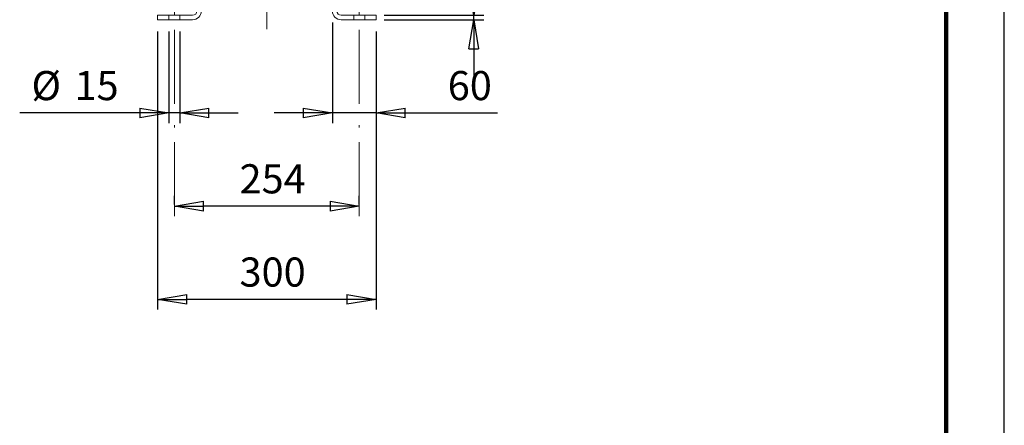
# Model space of a CAD drawing. Units: millimetres. Extents: x -4 to 213, y 0 to 297.
# Drawn here: x 125 to 210, y 201 to 236 of the extents above; entities that cross this region are included whole.
import ezdxf

# ---------------------------------------------------------------- set-up
doc = ezdxf.new("R2010")
doc.units = ezdxf.units.MM
doc.linetypes.add('CENTER', pattern=[10.16, 6.35, -1.27, 1.27, -1.27])
doc.linetypes.add('HIDDEN', pattern=[1.905, 1.27, -0.635])
doc.layers.add('1', color=3, linetype='Continuous')
doc.layers.add('SLD-0', color=3, linetype='Continuous')
doc.styles.add('SLDTEXTSTYLE1', font='TXT', dxfattribs={"width": 0.695402})
doc.styles.add('SLDTEXTSTYLE2', font='TXT', dxfattribs={"width": 0.605})
doc.dimstyles.new('SLDDIMSTYLE0', dxfattribs={"dimtxt": 2.5, "dimasz": 2.5, "dimexe": 0, "dimexo": 0.0625, "dimtad": 1, "dimdec": 0, "dimrnd": 1e-09, "dimzin": 12, "dimdsep": 46, "dimtxsty": 'SLDTEXTSTYLE1', "dimblk1": 'NONE', "dimblk2": 'NONE', "dimsah": 1, "dimcen": 0.09, "dimadec": 0, "dimazin": 3, "dimtfac": 1, "dimtdec": 3, "dimtofl": 0, "dimtmove": 0, "dimatfit": 3, "dimldrblk": 'NONE', "dimfxl": 0, "dimfrac": 2, "dimtolj": 1, "dimtzin": 12, "dimarcsym": 0})

# ---------------------------------------------------------------- blocks, each defined once
blk = doc.blocks.new('E')
at = {"layer": '1', "color": 250, "linetype": 'CENTER', "lineweight": 18}
blk.add_line((82.589, -114.218), (82.589, -74.744), dxfattribs=at)
blk = doc.blocks.new('G')
at = {"layer": '1', "color": 250, "linetype": 'CENTER', "lineweight": 18}
for p, q in [((66.912, 230.188), (66.912, 239.769)), ((82.787, 230.188), (82.787, 239.769)), ((66.912, 220.531), (66.912, 228.357)), ((82.787, 220.531), (82.787, 228.357))]:
    blk.add_line(p, q, dxfattribs=at)
at = {"layer": '1', "color": 250, "linetype": 'Continuous', "lineweight": 18}
for p, q in [((68.85, 238.144), (68.85, 238.628)), ((69.225, 238.144), (69.225, 238.628)), ((80.475, 238.144), (80.475, 238.628)), ((80.85, 238.144), (80.85, 238.628)), ((65.475, 237.769), (65.787, 237.769)), ((65.475, 237.769), (65.475, 237.394)), ((65.787, 237.769), (68.475, 237.769)), ((83.912, 237.769), (81.225, 237.769)), ((84.225, 237.769), (83.912, 237.769)), ((84.225, 237.769), (84.225, 237.394)), ((65.475, 237.394), (65.787, 237.394)), ((65.787, 237.394), (68.475, 237.394)), ((83.912, 237.394), (81.225, 237.394)), ((84.225, 237.394), (83.912, 237.394))]:
    blk.add_line(p, q, dxfattribs=at)
for centre, radius, start, end in [((68.475, 238.144), 0.75, 270, 0), ((68.475, 238.144), 0.375, 270, 0), ((81.225, 238.144), 0.75, 180, 270), ((81.225, 238.144), 0.375, 180, 270)]:
    blk.add_arc(centre, radius, start, end, dxfattribs=at)
at = {"layer": 'SLD-0', "color": 250, "linetype": 'HIDDEN', "lineweight": 18}
for p, q in [((66.444, 237.394), (66.444, 237.769)), ((67.381, 237.394), (67.381, 237.769)), ((82.319, 237.394), (82.319, 237.769)), ((83.256, 237.394), (83.256, 237.769))]:
    blk.add_line(p, q, dxfattribs=at)
blk = doc.blocks.new('_D_11')
at = {"layer": '1', "color": 250}
for p, q in [((164.452, 236.593), (164.452, 244.64)), ((164.452, 239.093), (164.452, 241.593)), ((164.452, 236.593), (164.035, 239.093)), ((164.868, 239.093), (164.035, 239.093)), ((164.868, 239.093), (164.452, 236.593)), ((164.452, 236.593), (164.452, 239.093)), ((156.761, 236.593), (165.327, 236.593)), ((156.761, 236.218), (165.327, 236.218)), ((164.035, 233.718), (164.452, 236.218)), ((164.452, 236.218), (164.452, 236.593)), ((164.452, 236.218), (164.868, 233.718)), ((164.452, 236.218), (164.452, 233.718)), ((164.035, 233.718), (164.868, 233.718)), ((164.452, 233.718), (164.452, 231.218))]:
    blk.add_line(p, q, dxfattribs=at)
at = {"layer": '1', "color": 250, "insert": (160.855, 242.336), "char_height": 2.5, "attachment_point": 1, "rotation": 90, "style": 'SLDTEXTSTYLE2'}
blk.add_mtext('6', dxfattribs=at)
blk = doc.blocks.new('_None')
blk = doc.blocks.new('_D_12')
at = {"layer": '1', "color": 250}
for p, q in [((138.292, 235.218), (138.292, 227.343)), ((139.23, 235.218), (139.23, 227.343)), ((138.292, 228.218), (125.483, 228.218)), ((135.792, 228.218), (133.292, 228.218)), ((135.792, 228.634), (138.292, 228.218)), ((135.792, 228.634), (135.792, 227.801)), ((138.292, 228.218), (135.792, 227.801)), ((138.292, 228.218), (135.792, 228.218)), ((139.23, 228.218), (138.292, 228.218)), ((139.23, 228.218), (141.73, 228.634)), ((141.73, 227.801), (139.23, 228.218)), ((139.23, 228.218), (141.73, 228.218)), ((141.73, 227.801), (141.73, 228.634)), ((141.73, 228.218), (144.23, 228.218))]:
    blk.add_line(p, q, dxfattribs=at)
at = {"layer": '1', "color": 250, "char_height": 2.5, "attachment_point": 1, "style": 'SLDTEXTSTYLE2'}
for s, insert in [('%%c', (126.496, 231.814)), ('15', (130.191, 231.814))]:
    blk.add_mtext(s, dxfattribs=dict(at, insert=insert))
blk = doc.blocks.new('_D_13')
at = {"layer": '1', "color": 250}
for p, q in [((152.324, 235.968), (152.324, 227.343)), ((156.074, 235.218), (156.074, 227.343)), ((149.824, 228.218), (147.324, 228.218)), ((149.824, 228.634), (152.324, 228.218)), ((149.824, 228.634), (149.824, 227.801)), ((152.324, 228.218), (149.824, 227.801)), ((152.324, 228.218), (149.824, 228.218)), ((156.074, 228.218), (152.324, 228.218)), ((156.074, 228.218), (158.574, 228.634)), ((156.074, 228.218), (166.502, 228.218)), ((158.574, 227.801), (156.074, 228.218)), ((156.074, 228.218), (158.574, 228.218)), ((158.574, 227.801), (158.574, 228.634)), ((158.574, 228.218), (161.074, 228.218))]:
    blk.add_line(p, q, dxfattribs=at)
at = {"layer": '1', "color": 250, "insert": (162.226, 231.814), "char_height": 2.5, "attachment_point": 1, "style": 'SLDTEXTSTYLE2'}
blk.add_mtext('60', dxfattribs=at)
blk = doc.blocks.new('_D_14')
at = {"layer": '1', "color": 250}
for p, q in [((138.761, 220.355), (138.761, 221.093)), ((138.761, 220.218), (141.261, 220.634)), ((141.261, 219.801), (141.261, 220.634)), ((152.136, 220.634), (154.636, 220.218)), ((152.136, 220.634), (152.136, 219.801)), ((154.636, 220.355), (154.636, 221.093)), ((141.261, 219.801), (138.761, 220.218)), ((138.761, 220.218), (141.261, 220.218)), ((152.136, 220.218), (141.261, 220.218)), ((154.636, 220.218), (152.136, 219.801)), ((154.636, 220.218), (152.136, 220.218))]:
    blk.add_line(p, q, dxfattribs=at)
at = {"layer": '1', "color": 250, "insert": (144.355, 223.814), "char_height": 2.5, "attachment_point": 1, "style": 'SLDTEXTSTYLE2'}
blk.add_mtext('254', dxfattribs=at)
blk = doc.blocks.new('_D_15')
at = {"layer": '1', "color": 250}
for p, q in [((137.324, 235.218), (137.324, 211.343)), ((156.074, 235.218), (156.074, 211.343)), ((137.324, 212.218), (139.824, 212.634)), ((139.824, 211.801), (137.324, 212.218)), ((137.324, 212.218), (139.824, 212.218)), ((139.824, 211.801), (139.824, 212.634)), ((153.574, 212.218), (139.824, 212.218)), ((153.574, 212.634), (156.074, 212.218)), ((153.574, 212.634), (153.574, 211.801)), ((156.074, 212.218), (153.574, 211.801)), ((156.074, 212.218), (153.574, 212.218))]:
    blk.add_line(p, q, dxfattribs=at)
at = {"layer": '1', "color": 250, "insert": (144.355, 215.814), "char_height": 2.5, "attachment_point": 1, "style": 'SLDTEXTSTYLE2'}
blk.add_mtext('300', dxfattribs=at)

msp = doc.modelspace()

# ---------------------------------------------------------------- linework, layer by layer
at = {"color": 7, "linetype": 'Continuous', "lineweight": 25}
msp.add_line((210, 0), (210, 297), dxfattribs=at)
at = {"color": 7, "linetype": 'Continuous', "lineweight": 140}
msp.add_line((205, 292), (205, 5), dxfattribs=at)

# ---------------------------------------------------------------- block references
at = {"color": 7, "linetype": 'Continuous'}
for name, p in [('E', (64.109, 349.634)), ('G', (71.849, -1.176))]:
    msp.add_blockref(name, p, dxfattribs=at)

# ---------------------------------------------------------------- dimensions: what is measured, and where the dimension line sits
at = {"layer": '1', "color": 250}
dim = msp.add_linear_dim(base=(164.452, 236.218), p1=(155.761, 236.593), p2=(155.761, 236.218), angle=90, dimstyle='SLDDIMSTYLE0', dxfattribs=at)
dim.commit()
dim.dimension.update_dxf_attribs({"geometry": '_D_11', "text_midpoint": (164.452, 243.117), "dimtype": 160})
for base, p1, p2, picture, middle in [((156.074, 228.218), (152.324, 236.968), (156.074, 236.218), '_D_13', (163.788, 228.218)), ((156.074, 214.218), (137.324, 236.218), (156.074, 236.218), '_D_15', (146.699, 214.218)), ((154.636, 222.218), (138.761, 219.355), (154.636, 219.355), '_D_14', (146.699, 222.218))]:
    dim = msp.add_linear_dim(base=base, p1=p1, p2=p2, dimstyle='SLDDIMSTYLE0', dxfattribs=at)
    dim.commit()
    dim.dimension.update_dxf_attribs({"geometry": picture, "text_midpoint": middle, "dimtype": 160})
dim = msp.add_linear_dim(base=(139.23, 228.218), p1=(138.292, 236.218), p2=(139.23, 236.218), text='%%c<>', dimstyle='SLDDIMSTYLE0', dxfattribs=at)
dim.commit()
dim.dimension.update_dxf_attribs({"geometry": '_D_12', "text_midpoint": (129.388, 228.218), "dimtype": 160})

doc.saveas('drawing.dxf')
